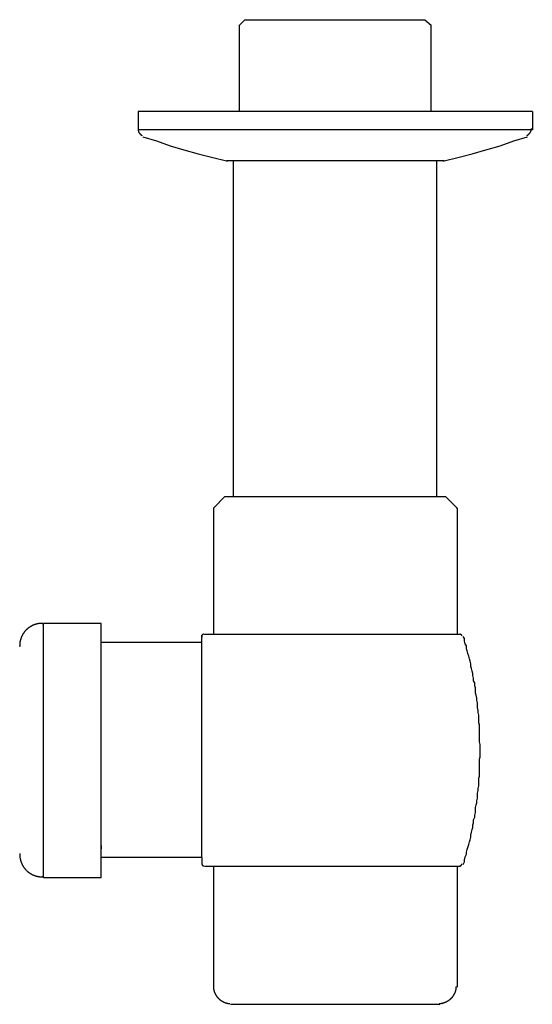
# Model space of a CAD drawing. Extents: x -1.31 to 5.06, y -0.14 to 4.66.
# Drawn here: x 2.56 to 5.06, y -0.14 to 4.66 of the extents above; entities that cross this region are included whole.
import ezdxf

# ---------------------------------------------------------------- set-up
doc = ezdxf.new("R2010")
doc.units = 0
doc.header["$MEASUREMENT"] = 0
doc.layers.get('0').update_dxf_attribs({"linetype": 'CONTINUOUS'})
doc.layers.add('LAYER_1', color=160, linetype='CONTINUOUS')

msp = doc.modelspace()

# ---------------------------------------------------------------- linework, layer by layer
msp.add_line((3.4446, 0.5774), (3.4446, 1.661))
at = {"layer": 'LAYER_1', "color": 7}
for p, q in [((3.6551, 4.6615), (3.6283, 4.635)), ((3.6551, 4.6615), (4.5334, 4.6615)), ((4.5334, 4.6615), (4.5634, 4.635)), ((3.6283, 4.214), (3.6283, 4.635)), ((4.5634, 4.214), (4.5634, 4.635)), ((3.1341, 4.214), (3.1341, 4.1239)), ((5.0577, 4.214), (3.1341, 4.214)), ((5.0577, 4.214), (5.0577, 4.1239)), ((5.0577, 4.1239), (3.1341, 4.1239)), ((4.6269, 3.9736), (3.5648, 3.9736)), ((3.5648, 3.9736), (3.5715, 3.9736)), ((4.6203, 3.9736), (3.5715, 3.9736)), ((3.5982, 3.9736), (3.5982, 2.3372)), ((4.5901, 3.9736), (4.5901, 2.3372)), ((4.6203, 3.9736), (4.6269, 3.9736)), ((3.5581, 2.3372), (3.5014, 2.2804)), ((3.5581, 2.3372), (4.6334, 2.3372)), ((4.6334, 2.3372), (4.6902, 2.2804)), ((3.5014, 2.2804), (3.5047, 2.2804)), ((3.5014, 2.2804), (3.5014, 1.6659)), ((4.6869, 2.2804), (4.6902, 2.2804)), ((4.6902, 2.2804), (4.6902, 1.6659)), ((2.6732, 0.4805), (2.6732, 1.7194)), ((2.9537, 1.7194), (2.6732, 1.7194)), ((2.9537, 0.4805), (2.9537, 1.7194)), ((3.458, 1.6659), (4.7069, 1.6659)), ((3.4446, 1.6259), (2.9537, 1.6259)), ((2.9537, 0.6374), (2.9537, 0.6274)), ((2.9537, 0.6274), (2.9537, 0.6207)), ((3.4446, 0.5774), (2.9537, 0.5774)), ((3.4446, 0.5774), (3.4446, 0.5473)), ((2.5664, 0.5539), (2.5664, 0.5539)), ((4.7069, 0.5339), (3.458, 0.5339)), ((3.5014, 0.5339), (3.5014, -0.0538)), ((4.6902, 0.5339), (4.6902, -0.0538)), ((2.6732, 0.4805), (2.9537, 0.4805)), ((3.5014, 0.1231), (3.5014, 0.1198)), ((3.5014, 0.1198), (3.5014, 0.1165)), ((3.5014, 0.1165), (3.5014, -0.0538)), ((3.5849, -0.1374), (4.6068, -0.1374))]:
    msp.add_line(p, q, dxfattribs=at)
for points in [[(3.1574, 4.0905), (3.2241, 4.0704), (3.291, 4.0472), (3.3577, 4.0271), (3.4279, 4.007), (3.4982, 3.9903), (3.5648, 3.9736)], [(4.6269, 3.9736), (4.6937, 3.9903), (4.7638, 4.007), (4.8306, 4.0271), (4.9007, 4.0472), (4.9675, 4.0704), (5.0342, 4.0905)], [(4.7204, 0.5439), (4.727, 0.5573), (4.727, 0.5674), (4.7304, 0.5806), (4.737, 0.5941), (4.737, 0.604), (4.7405, 0.6174), (4.7437, 0.6274), (4.7471, 0.6408), (4.7505, 0.6541), (4.7536, 0.6641), (4.7571, 0.6775), (4.7571, 0.6875), (4.7603, 0.7009), (4.7638, 0.7142), (4.7672, 0.7242), (4.7672, 0.7376), (4.7705, 0.7476), (4.7705, 0.761), (4.7771, 0.7743), (4.7771, 0.7843), (4.7804, 0.7978), (4.7804, 0.8211), (4.7837, 0.8345), (4.7872, 0.8445), (4.7872, 0.8545), (4.7906, 0.8678), (4.7906, 0.8912), (4.7938, 0.9046), (4.7938, 0.9145), (4.7972, 0.9279), (4.7972, 0.9647), (4.8004, 0.9747), (4.8004, 1.0582), (4.8038, 1.0682), (4.8038, 1.1283), (4.8004, 1.1417), (4.8004, 1.2252), (4.7972, 1.2352), (4.7972, 1.2719), (4.7938, 1.2853), (4.7938, 1.2953), (4.7906, 1.3086), (4.7906, 1.332), (4.7872, 1.3454), (4.7872, 1.3555), (4.7837, 1.3688), (4.7804, 1.3789), (4.7804, 1.4055), (4.7771, 1.4155), (4.7771, 1.4289), (4.7705, 1.4389), (4.7705, 1.4523), (4.7672, 1.4657), (4.7672, 1.4757), (4.7638, 1.4856), (4.7603, 1.499), (4.7571, 1.5091), (4.7571, 1.5224), (4.7536, 1.5358), (4.7505, 1.5457), (4.7471, 1.559), (4.7437, 1.5726), (4.7405, 1.5859), (4.737, 1.5959), (4.737, 1.6092), (4.7304, 1.6193), (4.727, 1.6326), (4.727, 1.646), (4.7204, 1.6559)]]:
    msp.add_lwpolyline(points, dxfattribs=at)
for points in [[(3.1341, 4.1305, 0), (3.1341, 4.1301, 0), (3.1341, 4.1298, 0), (3.1341, 4.1294, 0), (3.1341, 4.129, 0), (3.1341, 4.1286, 0), (3.1341, 4.1282, 0), (3.1341, 4.1278, 0), (3.1342, 4.1275, 0), (3.1342, 4.1271, 0), (3.1342, 4.1267, 0), (3.1342, 4.1264, 0), (3.1343, 4.126, 0), (3.1343, 4.1256, 0), (3.1343, 4.1253, 0), (3.1344, 4.1249, 0), (3.1344, 4.1246, 0), (3.1344, 4.1242, 0), (3.1345, 4.1238, 0), (3.1345, 4.1235, 0), (3.1346, 4.1231, 0), (3.1346, 4.1228, 0), (3.1347, 4.1225, 0), (3.1347, 4.1221, 0), (3.1348, 4.1218, 0), (3.1349, 4.1214, 0), (3.1349, 4.1211, 0), (3.135, 4.1208, 0), (3.1351, 4.1205, 0), (3.1351, 4.1201, 0), (3.1352, 4.1198, 0), (3.1353, 4.1195, 0), (3.1353, 4.1192, 0), (3.1354, 4.1188, 0), (3.1355, 4.1185, 0), (3.1356, 4.1182, 0), (3.1357, 4.1179, 0), (3.1358, 4.1176, 0), (3.1359, 4.1173, 0), (3.136, 4.117, 0), (3.1361, 4.1167, 0), (3.1362, 4.1164, 0), (3.1363, 4.1161, 0), (3.1364, 4.1158, 0), (3.1365, 4.1155, 0), (3.1366, 4.1152, 0), (3.1367, 4.1149, 0), (3.1368, 4.1146, 0), (3.1369, 4.1143, 0), (3.137, 4.114, 0), (3.1372, 4.1137, 0), (3.1373, 4.1135, 0), (3.1374, 4.1132, 0), (3.1375, 4.1129, 0), (3.1377, 4.1126, 0), (3.1378, 4.1124, 0), (3.1379, 4.1121, 0), (3.1381, 4.1118, 0), (3.1382, 4.1116, 0), (3.1384, 4.1113, 0), (3.1385, 4.111, 0), (3.1387, 4.1108, 0), (3.1388, 4.1105, 0), (3.139, 4.1102, 0), (3.1391, 4.11, 0), (3.1393, 4.1097, 0), (3.1395, 4.1095, 0), (3.1396, 4.1092, 0), (3.1398, 4.109, 0), (3.14, 4.1087, 0), (3.1401, 4.1085, 0), (3.1403, 4.1082, 0), (3.1405, 4.108, 0), (3.1407, 4.1078, 0), (3.1408, 4.1075, 0), (3.141, 4.1073, 0), (3.1412, 4.107, 0), (3.1414, 4.1068, 0), (3.1416, 4.1066, 0), (3.1418, 4.1063, 0), (3.142, 4.1061, 0), (3.1422, 4.1059, 0), (3.1424, 4.1057, 0), (3.1426, 4.1054, 0), (3.1428, 4.1052, 0), (3.143, 4.105, 0), (3.1432, 4.1048, 0), (3.1434, 4.1046, 0), (3.1436, 4.1044, 0), (3.1439, 4.1041, 0), (3.1441, 4.1039, 0), (3.1443, 4.1037, 0), (3.1445, 4.1035, 0), (3.1448, 4.1033, 0), (3.145, 4.1031, 0), (3.1452, 4.1029, 0), (3.1455, 4.1027, 0), (3.1457, 4.1025, 0), (3.1459, 4.1023, 0), (3.1462, 4.1021, 0), (3.1464, 4.1019, 0), (3.1467, 4.1017, 0), (3.1469, 4.1015, 0), (3.1472, 4.1013, 0), (3.1475, 4.1011, 0), (3.1477, 4.1009, 0), (3.148, 4.1007, 0), (3.1482, 4.1006, 0), (3.1485, 4.1004, 0), (3.1488, 4.1002, 0), (3.149, 4.1, 0), (3.1493, 4.0998, 0), (3.1496, 4.0997, 0), (3.1499, 4.0995, 0), (3.1502, 4.0993, 0), (3.1504, 4.0991, 0), (3.1507, 4.0989, 0), (3.151, 4.0988, 0), (3.1513, 4.0986, 0), (3.1516, 4.0984, 0), (3.1519, 4.0983, 0), (3.1522, 4.0981, 0), (3.1525, 4.0979, 0), (3.1528, 4.0978, 0), (3.1531, 4.0976, 0), (3.1534, 4.0974, 0), (3.1537, 4.0973, 0), (3.1541, 4.0971, 0)], [(5.0309, 4.0971, 0), (5.0312, 4.0973, 0), (5.0315, 4.0974, 0), (5.0319, 4.0976, 0), (5.0322, 4.0978, 0), (5.0325, 4.0979, 0), (5.0328, 4.0981, 0), (5.0331, 4.0983, 0), (5.0334, 4.0984, 0), (5.0336, 4.0986, 0), (5.0339, 4.0988, 0), (5.0342, 4.0989, 0), (5.0345, 4.0991, 0), (5.0348, 4.0993, 0), (5.0351, 4.0995, 0), (5.0354, 4.0997, 0), (5.0356, 4.0998, 0), (5.0359, 4.1, 0), (5.0362, 4.1002, 0), (5.0365, 4.1004, 0), (5.0367, 4.1006, 0), (5.037, 4.1007, 0), (5.0372, 4.1009, 0), (5.0375, 4.1011, 0), (5.0378, 4.1013, 0), (5.038, 4.1015, 0), (5.0383, 4.1017, 0), (5.0385, 4.1019, 0), (5.0388, 4.1021, 0), (5.039, 4.1023, 0), (5.0393, 4.1025, 0), (5.0395, 4.1027, 0), (5.0398, 4.1029, 0), (5.04, 4.1031, 0), (5.0402, 4.1033, 0), (5.0405, 4.1035, 0), (5.0407, 4.1037, 0), (5.0409, 4.1039, 0), (5.0412, 4.1041, 0), (5.0414, 4.1044, 0), (5.0416, 4.1046, 0), (5.0419, 4.1048, 0), (5.0421, 4.105, 0), (5.0423, 4.1052, 0), (5.0425, 4.1054, 0), (5.0427, 4.1057, 0), (5.0429, 4.1059, 0), (5.0432, 4.1061, 0), (5.0434, 4.1063, 0), (5.0436, 4.1066, 0), (5.0438, 4.1068, 0), (5.044, 4.107, 0), (5.0442, 4.1073, 0), (5.0444, 4.1075, 0), (5.0446, 4.1078, 0), (5.0448, 4.108, 0), (5.045, 4.1082, 0), (5.0452, 4.1085, 0), (5.0454, 4.1087, 0), (5.0455, 4.109, 0), (5.0457, 4.1092, 0), (5.0459, 4.1095, 0), (5.0461, 4.1097, 0), (5.0463, 4.11, 0), (5.0465, 4.1102, 0), (5.0466, 4.1105, 0), (5.0468, 4.1108, 0), (5.047, 4.111, 0), (5.0472, 4.1113, 0), (5.0473, 4.1116, 0), (5.0475, 4.1118, 0), (5.0477, 4.1121, 0), (5.0478, 4.1124, 0), (5.048, 4.1126, 0), (5.0481, 4.1129, 0), (5.0483, 4.1132, 0), (5.0485, 4.1135, 0), (5.0486, 4.1137, 0), (5.0488, 4.114, 0), (5.0489, 4.1143, 0), (5.0491, 4.1146, 0), (5.0492, 4.1149, 0), (5.0494, 4.1152, 0), (5.0495, 4.1155, 0), (5.0497, 4.1158, 0), (5.0498, 4.1161, 0), (5.05, 4.1164, 0), (5.0501, 4.1167, 0), (5.0502, 4.117, 0), (5.0504, 4.1173, 0), (5.0505, 4.1176, 0), (5.0506, 4.1179, 0), (5.0508, 4.1182, 0), (5.0509, 4.1185, 0), (5.051, 4.1188, 0), (5.0511, 4.1192, 0), (5.0513, 4.1195, 0), (5.0514, 4.1198, 0), (5.0515, 4.1201, 0), (5.0516, 4.1205, 0), (5.0518, 4.1208, 0), (5.0519, 4.1211, 0), (5.052, 4.1214, 0), (5.0521, 4.1218, 0), (5.0522, 4.1221, 0), (5.0523, 4.1225, 0), (5.0524, 4.1228, 0), (5.0525, 4.1231, 0), (5.0527, 4.1235, 0), (5.0528, 4.1238, 0), (5.0529, 4.1242, 0), (5.053, 4.1246, 0), (5.0531, 4.1249, 0), (5.0532, 4.1253, 0), (5.0533, 4.1256, 0), (5.0534, 4.126, 0), (5.0535, 4.1264, 0), (5.0536, 4.1267, 0), (5.0536, 4.1271, 0), (5.0537, 4.1275, 0), (5.0538, 4.1278, 0), (5.0539, 4.1282, 0), (5.054, 4.1286, 0), (5.0541, 4.129, 0), (5.0542, 4.1294, 0), (5.0543, 4.1298, 0), (5.0543, 4.1301, 0), (5.0544, 4.1305, 0)], [(2.6665, 1.7194, 0), (2.6666, 1.7194, 0), (2.6667, 1.7194, 0), (2.6668, 1.7194, 0), (2.6669, 1.7194, 0), (2.667, 1.7194, 0), (2.6671, 1.7194, 0), (2.6671, 1.7194, 0), (2.6672, 1.7194, 0), (2.6673, 1.7194, 0), (2.6674, 1.7194, 0), (2.6674, 1.7194, 0), (2.6675, 1.7194, 0), (2.6676, 1.7194, 0), (2.6677, 1.7194, 0), (2.6677, 1.7194, 0), (2.6678, 1.7194, 0), (2.6678, 1.7194, 0), (2.6679, 1.7194, 0), (2.668, 1.7194, 0), (2.668, 1.7194, 0), (2.6681, 1.7194, 0), (2.6681, 1.7194, 0), (2.6682, 1.7194, 0), (2.6682, 1.7194, 0), (2.6683, 1.7194, 0), (2.6683, 1.7194, 0), (2.6684, 1.7194, 0), (2.6684, 1.7194, 0), (2.6685, 1.7194, 0), (2.6685, 1.7194, 0), (2.6686, 1.7194, 0), (2.6686, 1.7194, 0), (2.6686, 1.7194, 0), (2.6687, 1.7194, 0), (2.6687, 1.7194, 0), (2.6687, 1.7194, 0), (2.6688, 1.7194, 0), (2.6688, 1.7194, 0), (2.6688, 1.7194, 0), (2.6688, 1.7194, 0), (2.6688, 1.7194, 0), (2.6689, 1.7194, 0), (2.6689, 1.7194, 0), (2.6689, 1.7194, 0), (2.6689, 1.7194, 0), (2.6689, 1.7194, 0), (2.6689, 1.7194, 0), (2.669, 1.7194, 0), (2.669, 1.7194, 0), (2.669, 1.7194, 0), (2.669, 1.7194, 0), (2.669, 1.7194, 0), (2.669, 1.7194, 0), (2.669, 1.7194, 0), (2.669, 1.7194, 0), (2.669, 1.7194, 0), (2.669, 1.7194, 0), (2.669, 1.7194, 0), (2.6689, 1.7194, 0), (2.6689, 1.7194, 0), (2.6689, 1.7194, 0), (2.6689, 1.7194, 0), (2.6689, 1.7194, 0), (2.6689, 1.7194, 0), (2.6689, 1.7194, 0), (2.6688, 1.7194, 0), (2.6688, 1.7194, 0), (2.6688, 1.7194, 0), (2.6688, 1.7194, 0), (2.6687, 1.7194, 0), (2.6687, 1.7194, 0), (2.6687, 1.7194, 0), (2.6686, 1.7194, 0), (2.6686, 1.7194, 0), (2.6686, 1.7194, 0), (2.6685, 1.7194, 0), (2.6685, 1.7194, 0), (2.6684, 1.7194, 0), (2.6684, 1.7194, 0), (2.6684, 1.7194, 0), (2.6683, 1.7194, 0), (2.6683, 1.7194, 0), (2.6682, 1.7194, 0), (2.6682, 1.7194, 0), (2.6681, 1.7194, 0), (2.668, 1.7194, 0), (2.668, 1.7194, 0), (2.6679, 1.7194, 0), (2.6679, 1.7194, 0), (2.6678, 1.7194, 0), (2.6677, 1.7194, 0), (2.6677, 1.7194, 0), (2.6676, 1.7194, 0), (2.6675, 1.7194, 0), (2.6675, 1.7194, 0), (2.6674, 1.7194, 0), (2.6673, 1.7194, 0), (2.6672, 1.7194, 0), (2.6672, 1.7194, 0), (2.6671, 1.7194, 0), (2.667, 1.7194, 0), (2.6669, 1.7194, 0), (2.6668, 1.7194, 0), (2.6667, 1.7194, 0), (2.6667, 1.7194, 0), (2.6666, 1.7194, 0), (2.6653, 1.7194, 0), (2.6636, 1.7194, 0), (2.6618, 1.7193, 0), (2.66, 1.7192, 0), (2.6583, 1.7191, 0), (2.6565, 1.719, 0), (2.6548, 1.7188, 0), (2.6531, 1.7187, 0), (2.6513, 1.7184, 0), (2.6496, 1.7182, 0), (2.6479, 1.7179, 0), (2.6463, 1.7177, 0), (2.6446, 1.7174, 0), (2.6429, 1.717, 0), (2.6413, 1.7167, 0), (2.6396, 1.7163, 0), (2.638, 1.7159, 0), (2.6364, 1.7155, 0), (2.6348, 1.715, 0), (2.6332, 1.7145, 0), (2.6316, 1.714, 0), (2.63, 1.7135, 0), (2.6285, 1.713, 0), (2.6269, 1.7124, 0), (2.6254, 1.7118, 0), (2.6239, 1.7112, 0), (2.6224, 1.7106, 0), (2.6209, 1.71, 0), (2.6194, 1.7093, 0), (2.6179, 1.7086, 0), (2.6165, 1.7079, 0), (2.615, 1.7071, 0), (2.6136, 1.7064, 0), (2.6122, 1.7056, 0), (2.6108, 1.7048, 0), (2.6094, 1.704, 0), (2.608, 1.7032, 0), (2.6067, 1.7023, 0), (2.6053, 1.7015, 0), (2.604, 1.7006, 0), (2.6027, 1.6997, 0), (2.6014, 1.6988, 0), (2.6001, 1.6978, 0), (2.5988, 1.6968, 0), (2.5976, 1.6959, 0), (2.5963, 1.6949, 0), (2.5951, 1.6939, 0), (2.5939, 1.6928, 0), (2.5927, 1.6918, 0), (2.5915, 1.6907, 0), (2.5904, 1.6896, 0), (2.5892, 1.6885, 0), (2.5881, 1.6874, 0), (2.587, 1.6863, 0), (2.5859, 1.6851, 0), (2.5849, 1.684, 0), (2.5838, 1.6828, 0), (2.5828, 1.6816, 0), (2.5817, 1.6804, 0), (2.5807, 1.6792, 0), (2.5797, 1.6779, 0), (2.5788, 1.6767, 0), (2.5778, 1.6754, 0), (2.5769, 1.6741, 0), (2.576, 1.6728, 0), (2.5751, 1.6715, 0), (2.5742, 1.6702, 0), (2.5734, 1.6689, 0), (2.5725, 1.6675, 0), (2.5717, 1.6662, 0), (2.5709, 1.6648, 0), (2.5701, 1.6634, 0), (2.5694, 1.662, 0), (2.5686, 1.6606, 0), (2.5679, 1.6592, 0), (2.5672, 1.6578, 0), (2.5665, 1.6563, 0), (2.5659, 1.6549, 0), (2.5652, 1.6534, 0), (2.5646, 1.6519, 0), (2.564, 1.6504, 0), (2.5634, 1.6489, 0), (2.5629, 1.6474, 0), (2.5623, 1.6459, 0), (2.5618, 1.6444, 0), (2.5613, 1.6428, 0), (2.5609, 1.6413, 0), (2.5604, 1.6397, 0), (2.56, 1.6382, 0), (2.5596, 1.6366, 0), (2.5592, 1.635, 0), (2.5589, 1.6334, 0), (2.5585, 1.6318, 0), (2.5582, 1.6302, 0), (2.5579, 1.6286, 0), (2.5576, 1.627, 0), (2.5574, 1.6253, 0), (2.5572, 1.6237, 0), (2.557, 1.622, 0), (2.5568, 1.6204, 0), (2.5567, 1.6187, 0), (2.5565, 1.6171, 0), (2.5564, 1.6154, 0), (2.5564, 1.6137, 0), (2.5563, 1.612, 0), (2.5563, 1.6104, 0), (2.5563, 1.6092, 0), (2.5563, 1.6091, 0), (2.5563, 1.609, 0), (2.5563, 1.6089, 0), (2.5563, 1.6088, 0), (2.5563, 1.6087, 0), (2.5563, 1.6087, 0), (2.5563, 1.6086, 0), (2.5563, 1.6085, 0), (2.5563, 1.6084, 0), (2.5563, 1.6083, 0), (2.5563, 1.6083, 0), (2.5563, 1.6082, 0), (2.5563, 1.6081, 0), (2.5563, 1.6081, 0), (2.5563, 1.608, 0), (2.5563, 1.6079, 0), (2.5563, 1.6079, 0), (2.5563, 1.6078, 0), (2.5563, 1.6077, 0), (2.5563, 1.6077, 0), (2.5563, 1.6076, 0), (2.5563, 1.6076, 0), (2.5563, 1.6075, 0), (2.5563, 1.6075, 0), (2.5563, 1.6074, 0), (2.5563, 1.6074, 0), (2.5563, 1.6073, 0), (2.5563, 1.6073, 0), (2.5563, 1.6072, 0), (2.5563, 1.6072, 0), (2.5563, 1.6071, 0), (2.5563, 1.6071, 0), (2.5563, 1.6071, 0), (2.5563, 1.607, 0), (2.5563, 1.607, 0), (2.5563, 1.607, 0), (2.5563, 1.6069, 0), (2.5563, 1.6069, 0), (2.5563, 1.6069, 0), (2.5563, 1.6069, 0), (2.5563, 1.6068, 0), (2.5563, 1.6068, 0), (2.5563, 1.6068, 0), (2.5563, 1.6068, 0), (2.5563, 1.6068, 0), (2.5563, 1.6068, 0), (2.5563, 1.6068, 0), (2.5563, 1.6067, 0), (2.5563, 1.6067, 0), (2.5563, 1.6067, 0), (2.5563, 1.6067, 0), (2.5563, 1.6067, 0), (2.5563, 1.6067, 0), (2.5563, 1.6067, 0), (2.5563, 1.6067, 0), (2.5563, 1.6067, 0), (2.5563, 1.6067, 0), (2.5563, 1.6067, 0), (2.5563, 1.6068, 0), (2.5563, 1.6068, 0), (2.5563, 1.6068, 0), (2.5563, 1.6068, 0), (2.5563, 1.6068, 0), (2.5563, 1.6068, 0), (2.5563, 1.6069, 0), (2.5563, 1.6069, 0), (2.5563, 1.6069, 0), (2.5563, 1.6069, 0), (2.5563, 1.607, 0), (2.5563, 1.607, 0), (2.5563, 1.607, 0), (2.5563, 1.6071, 0), (2.5563, 1.6071, 0), (2.5563, 1.6071, 0), (2.5563, 1.6072, 0), (2.5563, 1.6072, 0), (2.5563, 1.6072, 0), (2.5563, 1.6073, 0), (2.5563, 1.6073, 0), (2.5563, 1.6074, 0), (2.5563, 1.6074, 0), (2.5563, 1.6075, 0), (2.5563, 1.6075, 0), (2.5563, 1.6076, 0), (2.5563, 1.6076, 0), (2.5563, 1.6077, 0), (2.5563, 1.6078, 0), (2.5563, 1.6078, 0), (2.5563, 1.6079, 0), (2.5563, 1.6079, 0), (2.5563, 1.608, 0), (2.5563, 1.6081, 0), (2.5563, 1.6082, 0), (2.5563, 1.6082, 0), (2.5563, 1.6083, 0), (2.5563, 1.6084, 0), (2.5563, 1.6084, 0), (2.5563, 1.6085, 0), (2.5563, 1.6086, 0), (2.5563, 1.6087, 0), (2.5563, 1.6088, 0), (2.5563, 1.6089, 0), (2.5563, 1.6089, 0), (2.5563, 1.609, 0), (2.5563, 1.6091, 0), (2.5563, 1.6092, 0)], [(3.4547, 1.6659, 0), (3.4545, 1.6659, 0), (3.4543, 1.6659, 0), (3.4542, 1.6659, 0), (3.454, 1.6659, 0), (3.4538, 1.6659, 0), (3.4536, 1.6659, 0), (3.4535, 1.6659, 0), (3.4533, 1.6659, 0), (3.4531, 1.6659, 0), (3.453, 1.6658, 0), (3.4528, 1.6658, 0), (3.4526, 1.6658, 0), (3.4525, 1.6658, 0), (3.4523, 1.6658, 0), (3.4521, 1.6657, 0), (3.452, 1.6657, 0), (3.4518, 1.6657, 0), (3.4517, 1.6657, 0), (3.4515, 1.6656, 0), (3.4514, 1.6656, 0), (3.4512, 1.6656, 0), (3.4511, 1.6655, 0), (3.4509, 1.6655, 0), (3.4508, 1.6655, 0), (3.4506, 1.6654, 0), (3.4505, 1.6654, 0), (3.4504, 1.6654, 0), (3.4502, 1.6653, 0), (3.4501, 1.6653, 0), (3.4499, 1.6652, 0), (3.4498, 1.6652, 0), (3.4497, 1.6651, 0), (3.4496, 1.6651, 0), (3.4494, 1.665, 0), (3.4493, 1.665, 0), (3.4492, 1.6649, 0), (3.4491, 1.6648, 0), (3.4489, 1.6648, 0), (3.4488, 1.6647, 0), (3.4487, 1.6647, 0), (3.4486, 1.6646, 0), (3.4485, 1.6645, 0), (3.4484, 1.6645, 0), (3.4483, 1.6644, 0), (3.4481, 1.6643, 0), (3.448, 1.6643, 0), (3.4479, 1.6642, 0), (3.4478, 1.6641, 0), (3.4477, 1.664, 0), (3.4476, 1.664, 0), (3.4475, 1.6639, 0), (3.4474, 1.6638, 0), (3.4473, 1.6637, 0), (3.4472, 1.6636, 0), (3.4471, 1.6635, 0), (3.4471, 1.6635, 0), (3.447, 1.6634, 0), (3.4469, 1.6633, 0), (3.4468, 1.6632, 0), (3.4467, 1.6631, 0), (3.4466, 1.663, 0), (3.4465, 1.6629, 0), (3.4465, 1.6628, 0), (3.4464, 1.6627, 0), (3.4463, 1.6626, 0), (3.4462, 1.6625, 0), (3.4462, 1.6624, 0), (3.4461, 1.6623, 0), (3.446, 1.6622, 0), (3.446, 1.662, 0), (3.4459, 1.6619, 0), (3.4458, 1.6618, 0), (3.4458, 1.6617, 0), (3.4457, 1.6616, 0), (3.4457, 1.6615, 0), (3.4456, 1.6613, 0), (3.4455, 1.6612, 0), (3.4455, 1.6611, 0), (3.4454, 1.661, 0), (3.4454, 1.6608, 0), (3.4453, 1.6607, 0), (3.4453, 1.6606, 0), (3.4452, 1.6604, 0), (3.4452, 1.6603, 0), (3.4451, 1.6602, 0), (3.4451, 1.66, 0), (3.4451, 1.6599, 0), (3.445, 1.6598, 0), (3.445, 1.6596, 0), (3.445, 1.6595, 0), (3.4449, 1.6593, 0), (3.4449, 1.6592, 0), (3.4449, 1.659, 0), (3.4448, 1.6589, 0), (3.4448, 1.6587, 0), (3.4448, 1.6586, 0), (3.4448, 1.6584, 0), (3.4447, 1.6582, 0), (3.4447, 1.6581, 0), (3.4447, 1.6579, 0), (3.4447, 1.6578, 0), (3.4447, 1.6576, 0), (3.4446, 1.6574, 0), (3.4446, 1.6573, 0), (3.4446, 1.6571, 0), (3.4446, 1.6569, 0), (3.4446, 1.6567, 0), (3.4446, 1.6566, 0), (3.4446, 1.6564, 0), (3.4446, 1.6562, 0), (3.4446, 1.656, 0), (3.4446, 1.6559, 0), (3.4446, 1.6559, 0), (3.4446, 1.6559, 0), (3.4446, 1.6559, 0), (3.4446, 1.6559, 0), (3.4446, 1.6559, 0), (3.4446, 1.6559, 0), (3.4446, 1.6559, 0), (3.4446, 1.6559, 0), (3.4446, 1.6559, 0), (3.4446, 1.6559, 0), (3.4446, 1.6559, 0), (3.4446, 1.6559, 0), (3.4446, 1.6559, 0), (3.4446, 1.6559, 0), (3.4446, 1.6559, 0), (3.4446, 1.6559, 0), (3.4446, 1.6559, 0), (3.4446, 1.6559, 0), (3.4446, 1.6559, 0), (3.4446, 1.6559, 0), (3.4446, 1.6559, 0), (3.4446, 1.6559, 0), (3.4446, 1.6559, 0), (3.4446, 1.6559, 0), (3.4446, 1.6559, 0), (3.4446, 1.6559, 0), (3.4446, 1.6559, 0), (3.4446, 1.6559, 0), (3.4446, 1.6559, 0), (3.4446, 1.6559, 0), (3.4446, 1.6559, 0), (3.4446, 1.6559, 0), (3.4446, 1.6558, 0), (3.4446, 1.6558, 0), (3.4446, 1.6558, 0), (3.4446, 1.6558, 0), (3.4446, 1.6558, 0), (3.4446, 1.6558, 0), (3.4446, 1.6558, 0), (3.4446, 1.6558, 0), (3.4446, 1.6558, 0), (3.4446, 1.6558, 0), (3.4446, 1.6557, 0), (3.4446, 1.6557, 0), (3.4446, 1.6557, 0), (3.4446, 1.6557, 0), (3.4446, 1.6557, 0), (3.4446, 1.6557, 0), (3.4446, 1.6556, 0), (3.4446, 1.6556, 0), (3.4446, 1.6556, 0), (3.4446, 1.6556, 0), (3.4446, 1.6556, 0), (3.4446, 1.6555, 0), (3.4446, 1.6555, 0), (3.4446, 1.6555, 0), (3.4446, 1.6555, 0), (3.4446, 1.6555, 0), (3.4446, 1.6554, 0), (3.4446, 1.6554, 0), (3.4446, 1.6554, 0), (3.4446, 1.6554, 0), (3.4446, 1.6553, 0), (3.4446, 1.6553, 0), (3.4446, 1.6553, 0), (3.4446, 1.6552, 0), (3.4446, 1.6552, 0), (3.4446, 1.6552, 0), (3.4446, 1.6551, 0), (3.4446, 1.6551, 0), (3.4446, 1.6551, 0), (3.4446, 1.655, 0), (3.4446, 1.655, 0), (3.4446, 1.6549, 0), (3.4446, 1.6549, 0), (3.4446, 1.6549, 0), (3.4446, 1.6548, 0), (3.4446, 1.6548, 0), (3.4446, 1.6547, 0), (3.4446, 1.6547, 0), (3.4446, 1.6546, 0), (3.4446, 1.6546, 0), (3.4446, 1.6545, 0), (3.4446, 1.6545, 0), (3.4446, 1.6544, 0), (3.4446, 1.6544, 0), (3.4446, 1.6543, 0), (3.4446, 1.6543, 0), (3.4446, 1.6542, 0), (3.4446, 1.6542, 0), (3.4446, 1.6541, 0), (3.4446, 1.654, 0), (3.4446, 1.654, 0), (3.4446, 1.6539, 0), (3.4446, 1.6538, 0), (3.4446, 1.6538, 0), (3.4446, 1.6537, 0), (3.4446, 1.6536, 0), (3.4446, 1.6536, 0), (3.4446, 1.6535, 0), (3.4446, 1.6534, 0), (3.4446, 1.6534, 0), (3.4446, 1.6533, 0), (3.4446, 1.6532, 0), (3.4446, 1.6531, 0), (3.4446, 1.653, 0), (3.4446, 1.653, 0), (3.4446, 1.6529, 0), (3.4446, 1.6528, 0), (3.4446, 1.6527, 0), (3.4446, 1.6526, 0)], [(4.7136, 1.6593, 0), (4.7136, 1.6593, 0), (4.7136, 1.6594, 0), (4.7136, 1.6595, 0), (4.7136, 1.6596, 0), (4.7136, 1.6597, 0), (4.7136, 1.6598, 0), (4.7136, 1.6598, 0), (4.7136, 1.6599, 0), (4.7136, 1.66, 0), (4.7136, 1.6601, 0), (4.7136, 1.6602, 0), (4.7135, 1.6602, 0), (4.7135, 1.6603, 0), (4.7135, 1.6604, 0), (4.7135, 1.6605, 0), (4.7135, 1.6606, 0), (4.7135, 1.6606, 0), (4.7134, 1.6607, 0), (4.7134, 1.6608, 0), (4.7134, 1.6609, 0), (4.7134, 1.6609, 0), (4.7133, 1.661, 0), (4.7133, 1.6611, 0), (4.7133, 1.6612, 0), (4.7132, 1.6613, 0), (4.7132, 1.6613, 0), (4.7132, 1.6614, 0), (4.7131, 1.6615, 0), (4.7131, 1.6616, 0), (4.7131, 1.6616, 0), (4.713, 1.6617, 0), (4.713, 1.6618, 0), (4.713, 1.6619, 0), (4.7129, 1.6619, 0), (4.7129, 1.662, 0), (4.7128, 1.6621, 0), (4.7128, 1.6621, 0), (4.7127, 1.6622, 0), (4.7127, 1.6623, 0), (4.7126, 1.6624, 0), (4.7126, 1.6624, 0), (4.7125, 1.6625, 0), (4.7125, 1.6626, 0), (4.7124, 1.6626, 0), (4.7124, 1.6627, 0), (4.7123, 1.6628, 0), (4.7123, 1.6628, 0), (4.7122, 1.6629, 0), (4.7121, 1.663, 0), (4.7121, 1.663, 0), (4.712, 1.6631, 0), (4.712, 1.6632, 0), (4.7119, 1.6632, 0), (4.7118, 1.6633, 0), (4.7118, 1.6634, 0), (4.7117, 1.6634, 0), (4.7116, 1.6635, 0), (4.7116, 1.6636, 0), (4.7115, 1.6636, 0), (4.7114, 1.6637, 0), (4.7113, 1.6637, 0), (4.7113, 1.6638, 0), (4.7112, 1.6639, 0), (4.7111, 1.6639, 0), (4.711, 1.664, 0), (4.7109, 1.664, 0), (4.7109, 1.6641, 0), (4.7108, 1.6641, 0), (4.7107, 1.6642, 0), (4.7106, 1.6643, 0), (4.7105, 1.6643, 0), (4.7104, 1.6644, 0), (4.7103, 1.6644, 0), (4.7102, 1.6645, 0), (4.7102, 1.6645, 0), (4.7101, 1.6646, 0), (4.71, 1.6646, 0), (4.7099, 1.6647, 0), (4.7098, 1.6647, 0), (4.7097, 1.6648, 0), (4.7096, 1.6648, 0), (4.7095, 1.6648, 0), (4.7094, 1.6649, 0), (4.7093, 1.6649, 0), (4.7092, 1.665, 0), (4.7091, 1.665, 0), (4.7089, 1.6651, 0), (4.7088, 1.6651, 0), (4.7087, 1.6651, 0), (4.7086, 1.6652, 0), (4.7085, 1.6652, 0), (4.7084, 1.6653, 0), (4.7083, 1.6653, 0), (4.7082, 1.6653, 0), (4.708, 1.6654, 0), (4.7079, 1.6654, 0), (4.7078, 1.6654, 0), (4.7077, 1.6655, 0), (4.7076, 1.6655, 0), (4.7074, 1.6655, 0), (4.7073, 1.6655, 0), (4.7072, 1.6656, 0), (4.7071, 1.6656, 0), (4.7069, 1.6656, 0), (4.7068, 1.6656, 0), (4.7067, 1.6657, 0), (4.7065, 1.6657, 0), (4.7064, 1.6657, 0), (4.7063, 1.6657, 0), (4.7061, 1.6658, 0), (4.706, 1.6658, 0), (4.7059, 1.6658, 0), (4.7057, 1.6658, 0), (4.7056, 1.6658, 0), (4.7054, 1.6658, 0), (4.7053, 1.6658, 0), (4.7052, 1.6659, 0), (4.705, 1.6659, 0), (4.7049, 1.6659, 0), (4.7047, 1.6659, 0), (4.7046, 1.6659, 0), (4.7044, 1.6659, 0), (4.7043, 1.6659, 0), (4.7041, 1.6659, 0), (4.704, 1.6659, 0), (4.7038, 1.6659, 0), (4.7037, 1.6659, 0)], [(2.5563, 0.5973, 0), (2.5563, 0.5956, 0), (2.5563, 0.5939, 0), (2.5564, 0.5922, 0), (2.5564, 0.5905, 0), (2.5565, 0.5889, 0), (2.5567, 0.5872, 0), (2.5568, 0.5855, 0), (2.557, 0.5839, 0), (2.5572, 0.5822, 0), (2.5574, 0.5806, 0), (2.5576, 0.579, 0), (2.5578, 0.5774, 0), (2.5581, 0.5757, 0), (2.5584, 0.5741, 0), (2.5587, 0.5725, 0), (2.5591, 0.5709, 0), (2.5594, 0.5694, 0), (2.5598, 0.5678, 0), (2.5602, 0.5662, 0), (2.5606, 0.5647, 0), (2.561, 0.5632, 0), (2.5615, 0.5616, 0), (2.562, 0.5601, 0), (2.5625, 0.5586, 0), (2.563, 0.5571, 0), (2.5635, 0.5556, 0), (2.5641, 0.5541, 0), (2.5646, 0.5527, 0), (2.5652, 0.5512, 0), (2.5658, 0.5497, 0), (2.5665, 0.5483, 0), (2.5671, 0.5469, 0), (2.5678, 0.5455, 0), (2.5684, 0.5441, 0), (2.5691, 0.5427, 0), (2.5699, 0.5413, 0), (2.5706, 0.5399, 0), (2.5714, 0.5386, 0), (2.5721, 0.5372, 0), (2.5729, 0.5359, 0), (2.5737, 0.5346, 0), (2.5746, 0.5333, 0), (2.5754, 0.532, 0), (2.5763, 0.5307, 0), (2.5771, 0.5295, 0), (2.578, 0.5282, 0), (2.5789, 0.527, 0), (2.5799, 0.5258, 0), (2.5808, 0.5246, 0), (2.5818, 0.5234, 0), (2.5827, 0.5222, 0), (2.5837, 0.521, 0), (2.5847, 0.5199, 0), (2.5857, 0.5188, 0), (2.5868, 0.5176, 0), (2.5878, 0.5165, 0), (2.5889, 0.5154, 0), (2.59, 0.5144, 0), (2.5911, 0.5133, 0), (2.5922, 0.5123, 0), (2.5933, 0.5112, 0), (2.5945, 0.5102, 0), (2.5956, 0.5092, 0), (2.5968, 0.5083, 0), (2.598, 0.5073, 0), (2.5992, 0.5064, 0), (2.6004, 0.5054, 0), (2.6016, 0.5045, 0), (2.6029, 0.5036, 0), (2.6041, 0.5028, 0), (2.6054, 0.5019, 0), (2.6067, 0.5011, 0), (2.608, 0.5002, 0), (2.6093, 0.4994, 0), (2.6106, 0.4987, 0), (2.6119, 0.4979, 0), (2.6133, 0.4971, 0), (2.6146, 0.4964, 0), (2.616, 0.4957, 0), (2.6174, 0.495, 0), (2.6188, 0.4943, 0), (2.6202, 0.4937, 0), (2.6216, 0.4931, 0), (2.623, 0.4924, 0), (2.6245, 0.4918, 0), (2.6259, 0.4913, 0), (2.6274, 0.4907, 0), (2.6289, 0.4902, 0), (2.6304, 0.4897, 0), (2.6319, 0.4892, 0), (2.6334, 0.4887, 0), (2.6349, 0.4883, 0), (2.6364, 0.4878, 0), (2.638, 0.4874, 0), (2.6395, 0.487, 0), (2.6411, 0.4867, 0), (2.6427, 0.4863, 0), (2.6442, 0.486, 0), (2.6458, 0.4857, 0), (2.6474, 0.4854, 0), (2.6491, 0.4852, 0), (2.6507, 0.4849, 0), (2.6523, 0.4847, 0), (2.6539, 0.4845, 0), (2.6556, 0.4844, 0), (2.6573, 0.4842, 0), (2.6589, 0.4841, 0), (2.6606, 0.484, 0), (2.6623, 0.4839, 0), (2.664, 0.4839, 0), (2.6657, 0.4839, 0), (2.6666, 0.4839, 0), (2.6667, 0.4839, 0), (2.6667, 0.4839, 0), (2.6668, 0.4839, 0), (2.6669, 0.4839, 0), (2.667, 0.4839, 0), (2.6671, 0.4839, 0), (2.6671, 0.4839, 0), (2.6672, 0.4839, 0), (2.6673, 0.4839, 0), (2.6674, 0.4839, 0), (2.6674, 0.4839, 0), (2.6675, 0.4839, 0), (2.6676, 0.4839, 0), (2.6676, 0.4839, 0), (2.6677, 0.4839, 0), (2.6678, 0.4839, 0), (2.6678, 0.4839, 0), (2.6679, 0.4839, 0), (2.6679, 0.4839, 0), (2.668, 0.4839, 0), (2.6681, 0.4839, 0), (2.6681, 0.4839, 0), (2.6682, 0.4839, 0), (2.6682, 0.4839, 0), (2.6683, 0.4839, 0), (2.6683, 0.4839, 0), (2.6683, 0.4839, 0), (2.6684, 0.4839, 0), (2.6684, 0.4839, 0), (2.6685, 0.4839, 0), (2.6685, 0.4839, 0), (2.6686, 0.4839, 0), (2.6686, 0.4839, 0), (2.6686, 0.4839, 0), (2.6687, 0.4839, 0), (2.6687, 0.4839, 0), (2.6687, 0.4839, 0), (2.6687, 0.4839, 0), (2.6688, 0.4839, 0), (2.6688, 0.4839, 0), (2.6688, 0.4839, 0), (2.6688, 0.4839, 0), (2.6689, 0.4839, 0), (2.6689, 0.4839, 0), (2.6689, 0.4839, 0), (2.6689, 0.4839, 0), (2.6689, 0.4839, 0), (2.6689, 0.4839, 0), (2.6689, 0.4839, 0), (2.669, 0.4839, 0), (2.669, 0.4839, 0), (2.669, 0.4839, 0), (2.669, 0.4839, 0), (2.669, 0.4839, 0), (2.669, 0.4839, 0), (2.669, 0.4839, 0), (2.669, 0.4839, 0), (2.669, 0.4839, 0), (2.669, 0.4839, 0), (2.669, 0.4839, 0), (2.669, 0.4839, 0), (2.6689, 0.4839, 0), (2.6689, 0.4839, 0), (2.6689, 0.4839, 0), (2.6689, 0.4839, 0), (2.6689, 0.4839, 0), (2.6689, 0.4839, 0), (2.6688, 0.4839, 0), (2.6688, 0.4839, 0), (2.6688, 0.4839, 0), (2.6688, 0.4839, 0), (2.6688, 0.4839, 0), (2.6687, 0.4839, 0), (2.6687, 0.4839, 0), (2.6687, 0.4839, 0), (2.6686, 0.4839, 0), (2.6686, 0.4839, 0), (2.6686, 0.4839, 0), (2.6685, 0.4839, 0), (2.6685, 0.4839, 0), (2.6685, 0.4839, 0), (2.6684, 0.4839, 0), (2.6684, 0.4839, 0), (2.6683, 0.4839, 0), (2.6683, 0.4839, 0), (2.6682, 0.4839, 0), (2.6682, 0.4839, 0), (2.6681, 0.4839, 0), (2.6681, 0.4839, 0), (2.668, 0.4839, 0), (2.668, 0.4839, 0), (2.6679, 0.4839, 0), (2.6679, 0.4839, 0), (2.6678, 0.4839, 0), (2.6677, 0.4839, 0), (2.6677, 0.4839, 0), (2.6676, 0.4839, 0), (2.6675, 0.4839, 0), (2.6675, 0.4839, 0), (2.6674, 0.4839, 0), (2.6673, 0.4839, 0), (2.6673, 0.4839, 0), (2.6672, 0.4839, 0), (2.6671, 0.4839, 0), (2.667, 0.4839, 0), (2.667, 0.4839, 0), (2.6669, 0.4839, 0), (2.6668, 0.4839, 0), (2.6667, 0.4839, 0), (2.6666, 0.4839, 0), (2.6665, 0.4839, 0)], [(3.4446, 0.5505, 0), (3.4446, 0.5504, 0), (3.4446, 0.5502, 0), (3.4446, 0.5501, 0), (3.4446, 0.5499, 0), (3.4446, 0.5498, 0), (3.4446, 0.5496, 0), (3.4446, 0.5494, 0), (3.4446, 0.5493, 0), (3.4446, 0.5491, 0), (3.4447, 0.549, 0), (3.4447, 0.5488, 0), (3.4447, 0.5487, 0), (3.4447, 0.5485, 0), (3.4447, 0.5484, 0), (3.4447, 0.5482, 0), (3.4447, 0.5481, 0), (3.4448, 0.5479, 0), (3.4448, 0.5477, 0), (3.4448, 0.5476, 0), (3.4448, 0.5474, 0), (3.4449, 0.5473, 0), (3.4449, 0.5471, 0), (3.4449, 0.547, 0), (3.4449, 0.5468, 0), (3.445, 0.5467, 0), (3.445, 0.5465, 0), (3.445, 0.5464, 0), (3.4451, 0.5462, 0), (3.4451, 0.5461, 0), (3.4451, 0.5459, 0), (3.4452, 0.5458, 0), (3.4452, 0.5456, 0), (3.4453, 0.5455, 0), (3.4453, 0.5453, 0), (3.4453, 0.5452, 0), (3.4454, 0.5451, 0), (3.4454, 0.5449, 0), (3.4455, 0.5448, 0), (3.4455, 0.5446, 0), (3.4456, 0.5445, 0), (3.4456, 0.5443, 0), (3.4457, 0.5442, 0), (3.4457, 0.5441, 0), (3.4458, 0.5439, 0), (3.4458, 0.5438, 0), (3.4459, 0.5436, 0), (3.4459, 0.5435, 0), (3.446, 0.5434, 0), (3.4461, 0.5432, 0), (3.4461, 0.5431, 0), (3.4462, 0.543, 0), (3.4463, 0.5428, 0), (3.4463, 0.5427, 0), (3.4464, 0.5426, 0), (3.4465, 0.5425, 0), (3.4465, 0.5423, 0), (3.4466, 0.5422, 0), (3.4467, 0.5421, 0), (3.4467, 0.542, 0), (3.4468, 0.5418, 0), (3.4469, 0.5417, 0), (3.447, 0.5416, 0), (3.447, 0.5415, 0), (3.4471, 0.5413, 0), (3.4472, 0.5412, 0), (3.4473, 0.5411, 0), (3.4474, 0.541, 0), (3.4474, 0.5409, 0), (3.4475, 0.5408, 0), (3.4476, 0.5407, 0), (3.4477, 0.5406, 0), (3.4478, 0.5404, 0), (3.4479, 0.5403, 0), (3.448, 0.5402, 0), (3.4481, 0.5401, 0), (3.4482, 0.54, 0), (3.4483, 0.5399, 0), (3.4484, 0.5398, 0), (3.4485, 0.5397, 0), (3.4486, 0.5396, 0), (3.4487, 0.5395, 0), (3.4488, 0.5395, 0), (3.4489, 0.5394, 0), (3.449, 0.5393, 0), (3.4491, 0.5392, 0), (3.4492, 0.5391, 0), (3.4493, 0.539, 0), (3.4494, 0.5389, 0), (3.4495, 0.5388, 0), (3.4496, 0.5388, 0), (3.4497, 0.5387, 0), (3.4499, 0.5386, 0), (3.45, 0.5385, 0), (3.4501, 0.5385, 0), (3.4502, 0.5384, 0), (3.4503, 0.5383, 0), (3.4504, 0.5383, 0), (3.4506, 0.5382, 0), (3.4507, 0.5381, 0), (3.4508, 0.5381, 0), (3.4509, 0.538, 0), (3.4511, 0.538, 0), (3.4512, 0.5379, 0), (3.4513, 0.5378, 0), (3.4515, 0.5378, 0), (3.4516, 0.5377, 0), (3.4517, 0.5377, 0), (3.4519, 0.5377, 0), (3.452, 0.5376, 0), (3.4521, 0.5376, 0), (3.4523, 0.5375, 0), (3.4524, 0.5375, 0), (3.4526, 0.5375, 0), (3.4527, 0.5374, 0), (3.4529, 0.5374, 0), (3.453, 0.5374, 0), (3.4532, 0.5373, 0), (3.4533, 0.5373, 0), (3.4535, 0.5373, 0), (3.4536, 0.5373, 0), (3.4538, 0.5373, 0), (3.4539, 0.5373, 0), (3.4541, 0.5372, 0), (3.4542, 0.5372, 0), (3.4544, 0.5372, 0), (3.4545, 0.5372, 0), (3.4547, 0.5372, 0)], [(4.7037, 0.5372, 0), (4.7038, 0.5372, 0), (4.704, 0.5372, 0), (4.7041, 0.5372, 0), (4.7043, 0.5372, 0), (4.7044, 0.5373, 0), (4.7046, 0.5373, 0), (4.7047, 0.5373, 0), (4.7049, 0.5373, 0), (4.705, 0.5373, 0), (4.7052, 0.5373, 0), (4.7053, 0.5374, 0), (4.7054, 0.5374, 0), (4.7056, 0.5374, 0), (4.7057, 0.5375, 0), (4.7059, 0.5375, 0), (4.706, 0.5375, 0), (4.7061, 0.5376, 0), (4.7063, 0.5376, 0), (4.7064, 0.5376, 0), (4.7065, 0.5377, 0), (4.7067, 0.5377, 0), (4.7068, 0.5378, 0), (4.7069, 0.5378, 0), (4.7071, 0.5379, 0), (4.7072, 0.5379, 0), (4.7073, 0.538, 0), (4.7074, 0.538, 0), (4.7076, 0.5381, 0), (4.7077, 0.5382, 0), (4.7078, 0.5382, 0), (4.7079, 0.5383, 0), (4.708, 0.5383, 0), (4.7082, 0.5384, 0), (4.7083, 0.5385, 0), (4.7084, 0.5385, 0), (4.7085, 0.5386, 0), (4.7086, 0.5387, 0), (4.7087, 0.5388, 0), (4.7088, 0.5388, 0), (4.7089, 0.5389, 0), (4.7091, 0.539, 0), (4.7092, 0.5391, 0), (4.7093, 0.5391, 0), (4.7094, 0.5392, 0), (4.7095, 0.5393, 0), (4.7096, 0.5394, 0), (4.7097, 0.5395, 0), (4.7098, 0.5396, 0), (4.7099, 0.5396, 0), (4.71, 0.5397, 0), (4.7101, 0.5398, 0), (4.7102, 0.5399, 0), (4.7102, 0.54, 0), (4.7103, 0.5401, 0), (4.7104, 0.5402, 0), (4.7105, 0.5403, 0), (4.7106, 0.5404, 0), (4.7107, 0.5405, 0), (4.7108, 0.5406, 0), (4.7109, 0.5407, 0), (4.7109, 0.5408, 0), (4.711, 0.5409, 0), (4.7111, 0.541, 0), (4.7112, 0.5411, 0), (4.7113, 0.5412, 0), (4.7113, 0.5413, 0), (4.7114, 0.5414, 0), (4.7115, 0.5415, 0), (4.7116, 0.5416, 0), (4.7116, 0.5417, 0), (4.7117, 0.5418, 0), (4.7118, 0.5419, 0), (4.7118, 0.542, 0), (4.7119, 0.5421, 0), (4.712, 0.5422, 0), (4.712, 0.5423, 0), (4.7121, 0.5424, 0), (4.7121, 0.5425, 0), (4.7122, 0.5426, 0), (4.7123, 0.5427, 0), (4.7123, 0.5428, 0), (4.7124, 0.5429, 0), (4.7124, 0.543, 0), (4.7125, 0.5431, 0), (4.7125, 0.5432, 0), (4.7126, 0.5433, 0), (4.7126, 0.5434, 0), (4.7127, 0.5435, 0), (4.7127, 0.5436, 0), (4.7128, 0.5438, 0), (4.7128, 0.5439, 0), (4.7129, 0.544, 0), (4.7129, 0.5441, 0), (4.713, 0.5442, 0), (4.713, 0.5443, 0), (4.713, 0.5444, 0), (4.7131, 0.5445, 0), (4.7131, 0.5446, 0), (4.7131, 0.5447, 0), (4.7132, 0.5448, 0), (4.7132, 0.5449, 0), (4.7132, 0.545, 0), (4.7133, 0.5451, 0), (4.7133, 0.5452, 0), (4.7133, 0.5453, 0), (4.7134, 0.5454, 0), (4.7134, 0.5455, 0), (4.7134, 0.5456, 0), (4.7134, 0.5457, 0), (4.7135, 0.5458, 0), (4.7135, 0.5459, 0), (4.7135, 0.546, 0), (4.7135, 0.5461, 0), (4.7135, 0.5462, 0), (4.7135, 0.5462, 0), (4.7136, 0.5463, 0), (4.7136, 0.5464, 0), (4.7136, 0.5465, 0), (4.7136, 0.5466, 0), (4.7136, 0.5467, 0), (4.7136, 0.5468, 0), (4.7136, 0.5469, 0), (4.7136, 0.5469, 0), (4.7136, 0.547, 0), (4.7136, 0.5471, 0), (4.7136, 0.5472, 0), (4.7136, 0.5473, 0)], [(3.5014, -0.0505, 0), (3.5014, -0.0515, 0), (3.5015, -0.0526, 0), (3.5015, -0.0536, 0), (3.5015, -0.0546, 0), (3.5016, -0.0556, 0), (3.5017, -0.0566, 0), (3.5018, -0.0576, 0), (3.5019, -0.0586, 0), (3.502, -0.0596, 0), (3.5021, -0.0606, 0), (3.5022, -0.0616, 0), (3.5024, -0.0626, 0), (3.5025, -0.0636, 0), (3.5027, -0.0646, 0), (3.5029, -0.0656, 0), (3.5031, -0.0666, 0), (3.5033, -0.0675, 0), (3.5035, -0.0685, 0), (3.5038, -0.0695, 0), (3.504, -0.0704, 0), (3.5043, -0.0714, 0), (3.5046, -0.0723, 0), (3.5048, -0.0733, 0), (3.5051, -0.0742, 0), (3.5055, -0.0752, 0), (3.5058, -0.0761, 0), (3.5061, -0.0771, 0), (3.5064, -0.078, 0), (3.5068, -0.0789, 0), (3.5072, -0.0798, 0), (3.5075, -0.0807, 0), (3.5079, -0.0816, 0), (3.5083, -0.0825, 0), (3.5087, -0.0834, 0), (3.5091, -0.0843, 0), (3.5096, -0.0852, 0), (3.51, -0.0861, 0), (3.5105, -0.087, 0), (3.5109, -0.0879, 0), (3.5114, -0.0887, 0), (3.5119, -0.0896, 0), (3.5124, -0.0904, 0), (3.5129, -0.0913, 0), (3.5134, -0.0921, 0), (3.5139, -0.093, 0), (3.5144, -0.0938, 0), (3.515, -0.0946, 0), (3.5155, -0.0954, 0), (3.5161, -0.0963, 0), (3.5166, -0.0971, 0), (3.5172, -0.0979, 0), (3.5178, -0.0987, 0), (3.5184, -0.0994, 0), (3.519, -0.1002, 0), (3.5196, -0.101, 0), (3.5202, -0.1018, 0), (3.5209, -0.1025, 0), (3.5215, -0.1033, 0), (3.5221, -0.104, 0), (3.5228, -0.1048, 0), (3.5235, -0.1055, 0), (3.5241, -0.1062, 0), (3.5248, -0.1069, 0), (3.5255, -0.1076, 0), (3.5262, -0.1084, 0), (3.5269, -0.109, 0), (3.5276, -0.1097, 0), (3.5283, -0.1104, 0), (3.5291, -0.1111, 0), (3.5298, -0.1117, 0), (3.5305, -0.1124, 0), (3.5313, -0.113, 0), (3.5321, -0.1137, 0), (3.5328, -0.1143, 0), (3.5336, -0.1149, 0), (3.5344, -0.1156, 0), (3.5352, -0.1162, 0), (3.5359, -0.1168, 0), (3.5367, -0.1174, 0), (3.5376, -0.1179, 0), (3.5384, -0.1185, 0), (3.5392, -0.1191, 0), (3.54, -0.1196, 0), (3.5409, -0.1202, 0), (3.5417, -0.1207, 0), (3.5425, -0.1212, 0), (3.5434, -0.1217, 0), (3.5442, -0.1223, 0), (3.5451, -0.1228, 0), (3.546, -0.1232, 0), (3.5469, -0.1237, 0), (3.5477, -0.1242, 0), (3.5486, -0.1247, 0), (3.5495, -0.1251, 0), (3.5504, -0.1255, 0), (3.5513, -0.126, 0), (3.5522, -0.1264, 0), (3.5531, -0.1268, 0), (3.5541, -0.1272, 0), (3.555, -0.1276, 0), (3.5559, -0.128, 0), (3.5568, -0.1284, 0), (3.5578, -0.1287, 0), (3.5587, -0.1291, 0), (3.5597, -0.1294, 0), (3.5606, -0.1297, 0), (3.5616, -0.1301, 0), (3.5625, -0.1304, 0), (3.5635, -0.1307, 0), (3.5645, -0.1309, 0), (3.5654, -0.1312, 0), (3.5664, -0.1315, 0), (3.5674, -0.1317, 0), (3.5684, -0.132, 0), (3.5694, -0.1322, 0), (3.5704, -0.1324, 0), (3.5714, -0.1326, 0), (3.5724, -0.1328, 0), (3.5734, -0.133, 0), (3.5744, -0.1332, 0), (3.5754, -0.1333, 0), (3.5764, -0.1335, 0), (3.5774, -0.1336, 0), (3.5784, -0.1337, 0), (3.5794, -0.1338, 0), (3.5805, -0.1339, 0), (3.5815, -0.134, 0)], [(4.6034, -0.134, 0), (4.6045, -0.1339, 0), (4.6056, -0.1338, 0), (4.6067, -0.1337, 0), (4.6078, -0.1336, 0), (4.6088, -0.1335, 0), (4.6099, -0.1333, 0), (4.611, -0.1332, 0), (4.6121, -0.133, 0), (4.6132, -0.1328, 0), (4.6142, -0.1326, 0), (4.6153, -0.1324, 0), (4.6164, -0.1322, 0), (4.6174, -0.132, 0), (4.6185, -0.1317, 0), (4.6195, -0.1315, 0), (4.6205, -0.1312, 0), (4.6216, -0.1309, 0), (4.6226, -0.1307, 0), (4.6236, -0.1304, 0), (4.6246, -0.1301, 0), (4.6257, -0.1297, 0), (4.6267, -0.1294, 0), (4.6277, -0.1291, 0), (4.6287, -0.1287, 0), (4.6297, -0.1284, 0), (4.6306, -0.128, 0), (4.6316, -0.1276, 0), (4.6326, -0.1272, 0), (4.6336, -0.1268, 0), (4.6345, -0.1264, 0), (4.6355, -0.126, 0), (4.6364, -0.1255, 0), (4.6374, -0.1251, 0), (4.6383, -0.1247, 0), (4.6392, -0.1242, 0), (4.6402, -0.1237, 0), (4.6411, -0.1232, 0), (4.642, -0.1228, 0), (4.6429, -0.1223, 0), (4.6438, -0.1217, 0), (4.6447, -0.1212, 0), (4.6456, -0.1207, 0), (4.6464, -0.1202, 0), (4.6473, -0.1196, 0), (4.6482, -0.1191, 0), (4.649, -0.1185, 0), (4.6499, -0.1179, 0), (4.6507, -0.1174, 0), (4.6515, -0.1168, 0), (4.6524, -0.1162, 0), (4.6532, -0.1156, 0), (4.654, -0.1149, 0), (4.6548, -0.1143, 0), (4.6556, -0.1137, 0), (4.6564, -0.113, 0), (4.6572, -0.1124, 0), (4.6579, -0.1117, 0), (4.6587, -0.1111, 0), (4.6594, -0.1104, 0), (4.6602, -0.1097, 0), (4.6609, -0.109, 0), (4.6617, -0.1084, 0), (4.6624, -0.1076, 0), (4.6631, -0.1069, 0), (4.6638, -0.1062, 0), (4.6645, -0.1055, 0), (4.6652, -0.1048, 0), (4.6658, -0.104, 0), (4.6665, -0.1033, 0), (4.6672, -0.1025, 0), (4.6678, -0.1018, 0), (4.6684, -0.101, 0), (4.6691, -0.1002, 0), (4.6697, -0.0994, 0), (4.6703, -0.0987, 0), (4.6709, -0.0979, 0), (4.6715, -0.0971, 0), (4.6721, -0.0963, 0), (4.6726, -0.0954, 0), (4.6732, -0.0946, 0), (4.6738, -0.0938, 0), (4.6743, -0.093, 0), (4.6748, -0.0921, 0), (4.6753, -0.0913, 0), (4.6759, -0.0904, 0), (4.6764, -0.0896, 0), (4.6768, -0.0887, 0), (4.6773, -0.0879, 0), (4.6778, -0.087, 0), (4.6783, -0.0861, 0), (4.6787, -0.0852, 0), (4.6791, -0.0843, 0), (4.6796, -0.0834, 0), (4.68, -0.0825, 0), (4.6804, -0.0816, 0), (4.6808, -0.0807, 0), (4.6812, -0.0798, 0), (4.6815, -0.0789, 0), (4.6819, -0.078, 0), (4.6822, -0.0771, 0), (4.6826, -0.0761, 0), (4.6829, -0.0752, 0), (4.6832, -0.0742, 0), (4.6835, -0.0733, 0), (4.6838, -0.0723, 0), (4.6841, -0.0714, 0), (4.6843, -0.0704, 0), (4.6846, -0.0695, 0), (4.6848, -0.0685, 0), (4.685, -0.0675, 0), (4.6853, -0.0666, 0), (4.6855, -0.0656, 0), (4.6856, -0.0646, 0), (4.6858, -0.0636, 0), (4.686, -0.0626, 0), (4.6861, -0.0616, 0), (4.6863, -0.0606, 0), (4.6864, -0.0596, 0), (4.6865, -0.0586, 0), (4.6866, -0.0576, 0), (4.6867, -0.0566, 0), (4.6868, -0.0556, 0), (4.6868, -0.0546, 0), (4.6869, -0.0536, 0), (4.6869, -0.0526, 0), (4.6869, -0.0515, 0), (4.6869, -0.0505, 0)]]:
    msp.add_polyline3d(points, dxfattribs=at)

doc.saveas('drawing.dxf')
